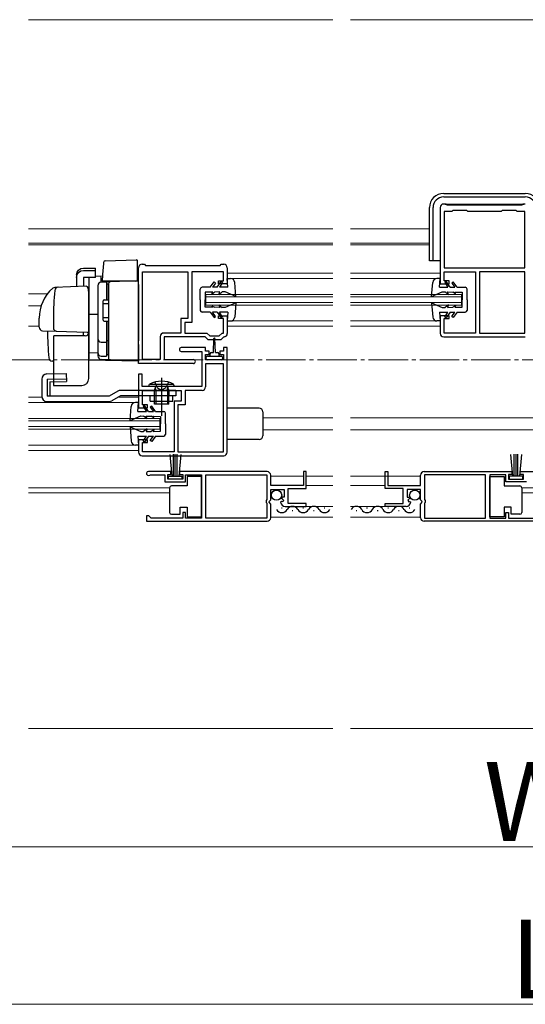
# Model space of a CAD drawing. Extents: x 0 to 1400, y 0 to 2100.
# Drawn here: x 449 to 577, y 1036 to 1286 of the extents above; entities that cross this region are included whole.
import ezdxf

# ---------------------------------------------------------------- set-up
doc = ezdxf.new("R2010")
doc.units = 0
doc.linetypes.add('YCENTER_1', pattern=[13, 10, -1, 1, -1])
doc.linetypes.add('YHIDDEN_1', pattern=[4, 3, -1])
for name, color, linetype, lineweight in [('YKK_11', 7, 'CONTINUOUS', 30), ('YKK_12', 2, 'CONTINUOUS', 13), ('YKK_13', 4, 'CONTINUOUS', 30), ('YKK_D', 6, 'CONTINUOUS', 13)]:
    doc.layers.add(name, color=color, linetype=linetype, lineweight=lineweight)
doc.styles.add('text-b', font='txt')

msp = doc.modelspace()

# ---------------------------------------------------------------- linework, layer by layer
at = {"layer": 'YKK_11', "linetype": 'ByBlock', "lineweight": -2, "ltscale": 0.5}
for p, q in [((555.75, 1238.75), (555.75, 1219.4)), ((557.28, 1239.65), (556.65, 1239.65)), ((558.72, 1237.76), (556.74, 1237.76)), ((556.74, 1237.76), (556.74, 1223.45)), ((557.55, 1239.38), (557.28, 1239.65)), ((576.45, 1239.38), (557.55, 1239.38)), ((558.99, 1238.03), (558.72, 1237.76)), ((562.5, 1238.03), (558.99, 1238.03)), ((562.77, 1237.76), (562.5, 1238.03)), ((571.23, 1237.76), (562.77, 1237.76)), ((571.5, 1238.03), (571.23, 1237.76)), ((575.01, 1238.03), (571.5, 1238.03)), ((575.28, 1237.76), (575.01, 1238.03)), ((577.26, 1237.76), (575.28, 1237.76)), ((576.72, 1239.65), (576.45, 1239.38)), ((577.35, 1239.65), (576.72, 1239.65)), ((577.26, 1223.45), (577.26, 1237.76)), ((479.25, 1199.15), (479.25, 1223.45)), ((480.15, 1224.35), (480.78, 1224.35)), ((480.78, 1224.35), (481.05, 1224.08)), ((481.05, 1224.08), (499.95, 1224.08)), ((499.95, 1224.08), (500.22, 1224.35)), ((500.22, 1224.35), (500.85, 1224.35)), ((501.75, 1223.45), (501.75, 1219.4)), ((556.74, 1223.45), (577.26, 1223.45)), ((480.24, 1200.14), (480.24, 1222.46)), ((480.24, 1222.46), (491.76, 1222.46)), ((491.76, 1222.46), (491.76, 1210.58)), ((500.76, 1222.46), (492.75, 1222.46)), ((492.75, 1222.46), (492.75, 1209.59)), ((499.5, 1219.4), (499.5, 1220.12)), ((499.5, 1220.12), (500.76, 1220.12)), ((500.76, 1220.12), (500.76, 1222.46)), ((556.74, 1220.12), (556.74, 1222.46)), ((556.74, 1222.46), (564.75, 1222.46)), ((558, 1220.12), (556.74, 1220.12)), ((558, 1219.4), (558, 1220.12)), ((564.75, 1222.46), (564.75, 1206.89)), ((565.74, 1222.46), (565.74, 1206.89)), ((577.26, 1222.46), (565.74, 1222.46)), ((577.26, 1206.89), (577.26, 1222.46)), ((501.75, 1219.4), (499.5, 1219.4)), ((555.75, 1219.4), (558, 1219.4)), ((491.76, 1210.58), (489.96, 1210.58)), ((489.96, 1210.58), (489.96, 1206.89)), ((499.5, 1210.58), (499.5, 1211.3)), ((499.5, 1211.3), (501.75, 1211.3)), ((500.76, 1210.58), (499.5, 1210.58)), ((500.76, 1206.89), (500.76, 1210.58)), ((501.75, 1211.3), (501.75, 1206.8)), ((558, 1211.3), (555.75, 1211.3)), ((555.75, 1211.3), (555.75, 1206.8)), ((556.74, 1206.89), (556.74, 1210.58)), ((556.74, 1210.58), (558, 1210.58)), ((558, 1210.58), (558, 1211.3)), ((492.75, 1209.59), (490.95, 1209.59)), ((490.95, 1209.59), (490.95, 1206.89)), ((484.74, 1205.99), (484.74, 1200.14)), ((489.96, 1206.89), (485.64, 1206.89)), ((496.17, 1205.9), (485.73, 1205.9)), ((485.73, 1205.9), (485.73, 1200.14)), ((490.95, 1206.89), (496.58, 1206.89)), ((496.89, 1205.18), (496.17, 1205.9)), ((496.58, 1206.89), (497.3, 1206.17)), ((500.13, 1205.18), (496.89, 1205.18)), ((497.3, 1206.17), (499.72, 1206.17)), ((499.72, 1206.17), (500.44, 1206.89)), ((500.78, 1205.83), (500.13, 1205.18)), ((500.44, 1206.89), (500.76, 1206.89)), ((500.94, 1205.91), (500.78, 1205.83)), ((556.65, 1205.9), (577.35, 1205.9)), ((564.75, 1206.89), (556.74, 1206.89)), ((565.74, 1206.89), (577.26, 1206.89)), ((496.26, 1203.2), (490.09, 1203.2)), ((496.26, 1202.3), (496.26, 1203.2)), ((501.75, 1203.2), (500.76, 1203.2)), ((500.76, 1203.2), (500.76, 1202.3)), ((501.75, 1176.65), (501.75, 1203.2)), ((484.74, 1200.14), (480.24, 1200.14)), ((485.73, 1200.14), (493.16, 1200.14)), ((490.09, 1202.21), (495.27, 1202.21)), ((495.27, 1202.21), (495.27, 1193.3)), ((497.16, 1202.3), (496.26, 1202.3)), ((496.26, 1200.05), (496.26, 1201.4)), ((496.26, 1201.4), (497.16, 1201.4)), ((500.76, 1200.05), (496.26, 1200.05)), ((497.16, 1201.4), (497.16, 1202.3)), ((500.76, 1202.3), (499.86, 1202.3)), ((499.86, 1202.3), (499.86, 1201.4)), ((499.86, 1201.4), (500.76, 1201.4)), ((500.76, 1201.4), (500.76, 1200.05)), ((493.16, 1199.15), (479.25, 1199.15)), ((500.76, 1199.06), (496.26, 1199.06)), ((496.26, 1199.06), (496.26, 1193.21)), ((500.76, 1176.74), (500.76, 1199.06)), ((480.15, 1196.45), (479.25, 1196.45)), ((479.25, 1196.45), (479.25, 1187.9)), ((480.15, 1193.3), (480.15, 1196.45)), ((495.27, 1193.3), (480.15, 1193.3)), ((480.24, 1188.62), (480.24, 1192.31)), ((480.24, 1192.31), (490.05, 1192.31)), ((490.05, 1192.31), (490.05, 1189.61)), ((495.36, 1192.31), (491.04, 1192.31)), ((491.04, 1192.31), (491.04, 1188.62)), ((479.25, 1187.9), (481.5, 1187.9)), ((481.5, 1188.62), (480.24, 1188.62)), ((481.5, 1187.9), (481.5, 1188.62)), ((490.05, 1189.61), (488.25, 1189.61)), ((488.25, 1189.61), (488.25, 1176.74)), ((491.04, 1188.62), (489.24, 1188.62)), ((489.24, 1188.62), (489.24, 1176.74)), ((481.5, 1179.8), (479.25, 1179.8)), ((479.25, 1179.8), (479.25, 1176.65)), ((480.24, 1176.74), (480.24, 1179.08)), ((480.24, 1179.08), (481.5, 1179.08)), ((481.5, 1179.08), (481.5, 1179.8)), ((480.15, 1175.75), (500.85, 1175.75)), ((488.25, 1176.74), (480.24, 1176.74)), ((489.24, 1176.74), (500.76, 1176.74)), ((487.48, 1171.7), (481.77, 1171.7)), ((482.09, 1170.83), (482.26, 1170.89)), ((482.26, 1170.89), (485.95, 1170.89)), ((485.95, 1170.89), (485.95, 1169.09)), ((486.67, 1169.81), (486.67, 1170.98)), ((486.67, 1170.98), (487.48, 1170.98)), ((487.48, 1170.98), (487.48, 1171.7)), ((511.87, 1171.7), (489.64, 1171.7)), ((489.64, 1171.7), (489.64, 1170.98)), ((489.64, 1170.98), (490.45, 1170.98)), ((490.45, 1170.98), (490.45, 1169.81)), ((491.17, 1169.09), (491.17, 1170.89)), ((491.17, 1170.89), (495.22, 1170.89)), ((495.22, 1170.89), (495.22, 1159.91)), ((496.3, 1170.89), (511.78, 1170.89)), ((496.3, 1159.91), (496.3, 1170.89)), ((511.78, 1170.89), (511.78, 1164.59)), ((512.77, 1168.19), (512.77, 1170.8)), ((521.77, 1171.7), (521.05, 1171.7)), ((521.05, 1171.7), (521.05, 1168.19)), ((521.77, 1167.38), (521.77, 1171.7)), ((541.8, 1167.38), (541.8, 1171.7)), ((541.8, 1171.7), (542.52, 1171.7)), ((542.52, 1171.7), (542.52, 1168.19)), ((550.8, 1168.19), (550.8, 1170.8)), ((551.7, 1171.7), (573.93, 1171.7)), ((567.28, 1170.89), (551.79, 1170.89)), ((551.79, 1170.89), (551.79, 1164.59)), ((567.28, 1159.91), (567.28, 1170.89)), ((572.4, 1170.89), (568.36, 1170.89)), ((568.36, 1170.89), (568.36, 1159.91)), ((572.4, 1169.09), (572.4, 1170.89)), ((573.93, 1170.98), (573.12, 1170.98)), ((573.12, 1170.98), (573.12, 1169.81)), ((573.93, 1171.7), (573.93, 1170.98)), ((576.09, 1170.98), (576.09, 1171.7)), ((576.09, 1171.7), (582.3, 1171.7)), ((576.9, 1170.98), (576.09, 1170.98)), ((576.9, 1169.81), (576.9, 1170.98)), ((485.95, 1169.09), (491.17, 1169.09)), ((490.45, 1169.81), (486.67, 1169.81)), ((521.05, 1168.19), (512.77, 1168.19)), ((542.52, 1168.19), (550.8, 1168.19)), ((577.62, 1169.09), (572.4, 1169.09)), ((573.12, 1169.81), (576.9, 1169.81)), ((512.77, 1164.5), (512.77, 1167.2)), ((512.77, 1167.2), (516.19, 1167.2)), ((515.64, 1165.22), (515.54, 1164.99)), ((516.19, 1165.22), (515.64, 1165.22)), ((516.19, 1167.2), (516.19, 1165.22)), ((517.18, 1163.6), (517.18, 1167.38)), ((517.18, 1167.38), (521.77, 1167.38)), ((546.39, 1167.38), (541.8, 1167.38)), ((546.39, 1163.6), (546.39, 1167.38)), ((550.8, 1167.2), (547.38, 1167.2)), ((547.38, 1167.2), (547.38, 1165.22)), ((547.38, 1165.22), (547.94, 1165.22)), ((547.94, 1165.22), (548.04, 1164.99)), ((550.8, 1164.5), (550.8, 1167.2)), ((511.78, 1164.59), (511.6, 1164.41)), ((511.6, 1164.41), (511.6, 1163.87)), ((511.6, 1163.87), (511.78, 1163.69)), ((511.78, 1163.69), (511.78, 1159.91)), ((512.36, 1163.94), (512.5, 1164.23)), ((512.77, 1163.45), (512.36, 1163.94)), ((512.5, 1164.23), (512.77, 1164.5)), ((512.77, 1160), (512.77, 1163.45)), ((515.52, 1164.13), (515.29, 1163.94)), ((515.81, 1164.06), (515.52, 1164.13)), ((515.54, 1164.99), (516.05, 1164.48)), ((516.05, 1164.48), (515.81, 1164.06)), ((516.46, 1162.88), (521.77, 1162.88)), ((521.77, 1163.6), (517.18, 1163.6)), ((521.77, 1162.88), (521.77, 1163.6)), ((541.8, 1162.88), (541.8, 1163.6)), ((541.8, 1163.6), (546.39, 1163.6)), ((547.12, 1162.88), (541.8, 1162.88)), ((548.04, 1164.99), (547.53, 1164.48)), ((547.53, 1164.48), (547.77, 1164.06)), ((547.77, 1164.06), (548.06, 1164.13)), ((548.06, 1164.13), (548.28, 1163.94)), ((551.07, 1164.23), (550.8, 1164.5)), ((550.8, 1163.45), (551.21, 1163.94)), ((550.8, 1160), (550.8, 1163.45)), ((551.21, 1163.94), (551.07, 1164.23)), ((551.79, 1164.59), (551.97, 1164.41)), ((551.97, 1163.87), (551.79, 1163.69)), ((551.79, 1163.69), (551.79, 1159.91)), ((551.97, 1164.41), (551.97, 1163.87)), ((481.9, 1160.45), (481.27, 1160.45)), ((481.27, 1160.45), (481.27, 1159.1)), ((482.17, 1160.18), (481.9, 1160.45)), ((482.44, 1159.91), (482.17, 1160.18)), ((491.17, 1161.35), (490.45, 1161.35)), ((490.45, 1161.35), (490.45, 1159.91)), ((491.17, 1159.91), (491.17, 1161.35)), ((572.4, 1159.91), (572.4, 1161.35)), ((572.4, 1161.35), (573.12, 1161.35)), ((573.12, 1161.35), (573.12, 1159.91)), ((481.27, 1159.1), (511.87, 1159.1)), ((490.45, 1159.91), (482.44, 1159.91)), ((495.22, 1159.91), (491.17, 1159.91)), ((511.78, 1159.91), (496.3, 1159.91)), ((582.3, 1159.1), (551.7, 1159.1)), ((551.79, 1159.91), (567.28, 1159.91)), ((568.36, 1159.91), (572.4, 1159.91)), ((573.12, 1159.91), (581.13, 1159.91))]:
    msp.add_line(p, q, dxfattribs=at)
for centre, radius, start, end in [((556.65, 1238.75), 0.899, 89.937, 179.937), ((480.15, 1223.45), 0.9, 90, 180), ((500.85, 1223.45), 0.9, 0, 90), ((485.64, 1205.99), 0.9, 90, 180), ((500.85, 1206.8), 0.9, 275.7742, 0.0004), ((556.65, 1206.8), 0.9, 180, 270), ((490.09, 1202.71), 0.495, 90, 269.9984), ((493.16, 1199.65), 0.495, 270, 90), ((495.36, 1193.21), 0.9, 270, 360), ((480.15, 1176.65), 0.9, 180, 270), ((500.85, 1176.65), 0.9, 270.0005, 0.0004), ((481.77, 1171.21), 0.495, 90.0001, 310.1195), ((511.87, 1170.8), 0.9, 0, 90), ((551.7, 1170.8), 0.9, 90, 180), ((516.46, 1164.05), 1.17, 185.2159, 270), ((547.12, 1164.05), 1.17, 270, 354.7841), ((511.87, 1160), 0.9, 270, 360), ((551.7, 1160), 0.9, 180, 270)]:
    msp.add_arc(centre, radius, start, end, dxfattribs=at)
at = {"layer": 'YKK_12'}
for p, q in [((451.36, 1286.45), (528.53, 1286.45)), ((533.04, 1286.45), (631.58, 1286.45)), ((528.53, 1233.35), (451.36, 1233.35)), ((553.05, 1233.35), (533.04, 1233.35)), ((528.53, 1229.75), (451.36, 1229.75)), ((553.05, 1229.75), (533.04, 1229.75)), ((451.36, 1106.45), (528.53, 1106.45)), ((533.04, 1106.45), (631.58, 1106.45))]:
    msp.add_line(p, q, dxfattribs=at)
at = {"layer": 'YKK_12', "ltscale": 2}
for p, q in [((451.36, 1229.3), (528.53, 1229.3)), ((533.03, 1229.3), (553.05, 1229.3)), ((501.75, 1222.1), (528.53, 1222.1)), ((502.56, 1220.75), (528.53, 1220.75)), ((555.75, 1222.1), (533.03, 1222.1)), ((554.94, 1220.75), (533.03, 1220.75)), ((451.36, 1216.88), (456.17, 1216.88)), ((496.35, 1216.7), (528.53, 1216.7)), ((496.35, 1214), (496.35, 1216.7)), ((496.35, 1216.07), (528.53, 1216.07)), ((561.15, 1216.7), (533.03, 1216.7)), ((561.15, 1216.07), (533.03, 1216.07)), ((561.15, 1214), (561.15, 1216.7)), ((451.36, 1213.82), (454.53, 1213.82)), ((496.35, 1214.63), (528.53, 1214.63)), ((496.35, 1214), (528.53, 1214)), ((561.15, 1214.63), (533.03, 1214.63)), ((561.15, 1214), (533.03, 1214)), ((451.36, 1208.6), (454.05, 1208.6)), ((501.75, 1208.6), (528.53, 1208.6)), ((502.56, 1209.95), (528.53, 1209.95)), ((554.94, 1209.95), (533.03, 1209.95)), ((555.75, 1208.6), (533.03, 1208.6)), ((451.36, 1190.6), (454.71, 1190.6)), ((474.04, 1190.6), (479.25, 1190.6)), ((451.36, 1189.25), (478.44, 1189.25)), ((451.36, 1185.2), (484.65, 1185.2)), ((484.65, 1182.5), (484.65, 1185.2)), ((510.75, 1185.38), (528.53, 1185.38)), ((533.03, 1185.38), (631.58, 1185.38)), ((451.36, 1184.57), (484.65, 1184.57)), ((451.36, 1183.13), (484.65, 1183.13)), ((451.36, 1182.5), (484.65, 1182.5)), ((510.75, 1182.32), (528.53, 1182.32)), ((533.03, 1182.32), (631.58, 1182.32)), ((451.36, 1178.45), (478.42, 1178.45)), ((451.36, 1177.1), (479.37, 1177.1)), ((512.77, 1170.53), (521.05, 1170.53)), ((521.77, 1170.53), (528.53, 1170.53)), ((550.8, 1170.53), (533.03, 1170.53)), ((451.36, 1167.56), (487.12, 1167.56)), ((521.77, 1168.19), (528.53, 1168.19)), ((541.8, 1168.19), (533.03, 1168.19)), ((588.15, 1167.56), (576.45, 1167.56)), ((451.36, 1166.3), (487.12, 1166.3)), ((588.15, 1166.3), (576.45, 1166.3)), ((516.46, 1162.88), (528.53, 1162.88)), ((547.11, 1162.88), (533.03, 1162.88)), ((512.77, 1160.18), (528.53, 1160.18)), ((550.8, 1160.18), (533.03, 1160.18))]:
    msp.add_line(p, q, dxfattribs=at)
at = {"layer": 'YKK_12', "linetype": 'YCENTER_1'}
msp.add_line((147.6, 1200.05), (1019.82, 1200.05), dxfattribs=at)
at = {"layer": 'YKK_13', "ltscale": 0.5}
for p, q in [((556.65, 1242.35), (577.35, 1242.35)), ((556.65, 1241.45), (577.35, 1241.45)), ((553.05, 1225.25), (553.05, 1238.75)), ((553.95, 1225.25), (553.95, 1238.75)), ((557.01, 1239.65), (576.99, 1239.65)), ((555.75, 1225.25), (553.05, 1225.25)), ((501.93, 1218.5), (501.75, 1220.75)), ((501.75, 1220.75), (502.56, 1220.75)), ((555.75, 1220.75), (554.94, 1220.75)), ((555.57, 1218.5), (555.75, 1220.75)), ((468.9, 1218.91), (468.9, 1201.92)), ((471.15, 1219.81), (469.8, 1219.81)), ((471.15, 1219.81), (471.15, 1215.31)), ((471.15, 1219.36), (471.6, 1219.36)), ((471.6, 1215.31), (471.6, 1219.36)), ((494.91, 1215.35), (494.91, 1218.05)), ((497.43, 1218.5), (495.36, 1218.5)), ((497.43, 1218.5), (498.42, 1219.85)), ((498.78, 1219.59), (497.98, 1218.5)), ((499.23, 1218.5), (497.98, 1218.5)), ((498.42, 1219.85), (498.78, 1219.59)), ((499.23, 1218.5), (500.2, 1219.99)), ((500.58, 1219.74), (499.77, 1218.5)), ((501.93, 1218.5), (499.77, 1218.5)), ((500.2, 1219.99), (500.58, 1219.74)), ((503.91, 1216.16), (503.64, 1219.75)), ((553.59, 1216.16), (553.86, 1219.75)), ((555.57, 1218.5), (557.73, 1218.5)), ((557.3, 1219.99), (556.92, 1219.74)), ((556.92, 1219.74), (557.73, 1218.5)), ((558.27, 1218.5), (557.3, 1219.99)), ((558.27, 1218.5), (559.52, 1218.5)), ((559.08, 1219.85), (558.72, 1219.59)), ((558.72, 1219.59), (559.52, 1218.5)), ((560.07, 1218.5), (559.08, 1219.85)), ((560.07, 1218.5), (562.14, 1218.5)), ((562.59, 1215.35), (562.59, 1218.05)), ((466.65, 1195.37), (466.65, 1217.24)), ((470.25, 1210.18), (470.25, 1215.04)), ((470.52, 1215.31), (471.6, 1215.31)), ((494.91, 1215.35), (494.91, 1212.65)), ((498.06, 1217.28), (496.17, 1217.24)), ((496.17, 1217.24), (496.17, 1215.35)), ((496.17, 1213.46), (496.17, 1215.35)), ((497.88, 1216.88), (498.51, 1217.28)), ((497.88, 1216.88), (498.06, 1217.28)), ((499.86, 1217.31), (498.51, 1217.28)), ((499.59, 1216.61), (500.49, 1217.32)), ((499.59, 1216.61), (499.86, 1217.31)), ((501.21, 1217.33), (500.49, 1217.32)), ((503.91, 1216.16), (501.21, 1217.33)), ((553.59, 1216.16), (556.29, 1217.33)), ((556.29, 1217.33), (557.01, 1217.32)), ((557.91, 1216.61), (557.01, 1217.32)), ((557.91, 1216.61), (557.64, 1217.31)), ((557.64, 1217.31), (558.99, 1217.28)), ((559.62, 1216.88), (558.99, 1217.28)), ((559.62, 1216.88), (559.44, 1217.28)), ((559.44, 1217.28), (561.33, 1217.24)), ((561.33, 1217.24), (561.33, 1215.35)), ((561.33, 1213.46), (561.33, 1215.35)), ((562.59, 1215.35), (562.59, 1212.65)), ((470.25, 1214.41), (471.6, 1214.41)), ((498.06, 1213.43), (496.17, 1213.46)), ((497.88, 1213.82), (498.51, 1213.42)), ((497.88, 1213.82), (498.06, 1213.43)), ((499.86, 1213.4), (498.51, 1213.42)), ((499.59, 1214.09), (500.49, 1213.38)), ((499.59, 1214.09), (499.86, 1213.4)), ((501.21, 1213.37), (500.49, 1213.38)), ((503.91, 1214.54), (501.21, 1213.37)), ((503.91, 1214.54), (503.64, 1210.95)), ((553.59, 1214.54), (556.29, 1213.37)), ((553.59, 1214.54), (553.86, 1210.95)), ((556.29, 1213.37), (557.01, 1213.38)), ((557.91, 1214.09), (557.01, 1213.38)), ((557.91, 1214.09), (557.64, 1213.4)), ((557.64, 1213.4), (558.99, 1213.42)), ((559.62, 1213.82), (558.99, 1213.42)), ((559.62, 1213.82), (559.44, 1213.43)), ((559.44, 1213.43), (561.33, 1213.46)), ((470.25, 1210.81), (471.6, 1210.81)), ((497.43, 1212.2), (495.36, 1212.2)), ((497.43, 1212.2), (498.42, 1210.85)), ((499.23, 1212.2), (497.98, 1212.2)), ((498.78, 1211.12), (497.98, 1212.2)), ((498.42, 1210.85), (498.78, 1211.12)), ((499.23, 1212.2), (500.2, 1210.72)), ((500.58, 1210.96), (499.77, 1212.2)), ((501.93, 1212.2), (499.77, 1212.2)), ((500.2, 1210.72), (500.58, 1210.96)), ((501.93, 1212.2), (501.75, 1209.95)), ((555.57, 1212.2), (555.75, 1209.95)), ((555.57, 1212.2), (557.73, 1212.2)), ((556.92, 1210.96), (557.73, 1212.2)), ((557.3, 1210.72), (556.92, 1210.96)), ((558.27, 1212.2), (557.3, 1210.72)), ((558.27, 1212.2), (559.52, 1212.2)), ((558.72, 1211.12), (559.52, 1212.2)), ((559.08, 1210.85), (558.72, 1211.12)), ((560.07, 1212.2), (559.08, 1210.85)), ((560.07, 1212.2), (562.14, 1212.2)), ((470.52, 1209.91), (471.6, 1209.91)), ((471.15, 1209.91), (471.15, 1201)), ((471.6, 1201.47), (471.6, 1209.91)), ((501.75, 1209.95), (502.56, 1209.95)), ((555.75, 1209.95), (554.94, 1209.95)), ((457.65, 1205.72), (457.65, 1193.57)), ((471.15, 1205.03), (471.6, 1205.03)), ((498.29, 1201.94), (498.38, 1205.5)), ((498.74, 1201.94), (498.64, 1205.5)), ((469.8, 1204.57), (471.15, 1204.57)), ((469.8, 1201.02), (471.15, 1201.02)), ((471.15, 1201.47), (471.6, 1201.47)), ((496.44, 1200.32), (496.44, 1200.77)), ((496.71, 1201.04), (498.51, 1201.04)), ((500.31, 1200.05), (496.71, 1200.05)), ((497.39, 1201.04), (497.39, 1201.58)), ((497.75, 1201.94), (498.29, 1201.94)), ((498.51, 1201.04), (500.31, 1201.04)), ((498.74, 1201.94), (499.28, 1201.94)), ((499.64, 1201.58), (499.64, 1201.04)), ((500.58, 1200.77), (500.58, 1200.32)), ((454.68, 1195.14), (454.68, 1190.87)), ((455.99, 1196.49), (460.92, 1196.63)), ((456.03, 1195.14), (460.96, 1195.28)), ((456.03, 1195.14), (456.03, 1190.87)), ((460.92, 1196.63), (460.98, 1194.59)), ((456.78, 1194.47), (460.98, 1194.59)), ((456.78, 1194.47), (456.78, 1190.87)), ((457.65, 1193.57), (464.85, 1193.57)), ((481.86, 1193.3), (482.05, 1193.89)), ((488.34, 1193.3), (481.86, 1193.3)), ((482.05, 1193.89), (488.15, 1193.89)), ((483.3, 1192.4), (483.53, 1193.06)), ((483.64, 1192.4), (483.54, 1193.15)), ((486.56, 1192.4), (486.66, 1193.15)), ((486.9, 1192.4), (486.67, 1193.06)), ((488.34, 1193.3), (488.15, 1193.89)), ((471.81, 1190.87), (456.03, 1190.87)), ((473.99, 1192.13), (471.81, 1190.87)), ((474.66, 1190.96), (472.48, 1189.7)), ((488.7, 1192.31), (474.66, 1192.31)), ((488.7, 1190.96), (474.66, 1190.96)), ((482.22, 1189.61), (482.22, 1190.96)), ((483.3, 1192.4), (486.9, 1192.4)), ((483.3, 1188.8), (483.3, 1192.4)), ((483.3, 1192.28), (483.3, 1192.21)), ((483.64, 1192.4), (483.64, 1188.8)), ((486.56, 1192.4), (486.56, 1188.8)), ((486.9, 1188.8), (486.9, 1192.4)), ((486.9, 1192.31), (486.9, 1190.96)), ((487.98, 1189.61), (487.98, 1190.96)), ((488.7, 1192.31), (488.7, 1190.96)), ((456.03, 1189.52), (471.81, 1189.52)), ((477.09, 1184.66), (477.36, 1188.25)), ((479.25, 1189.25), (478.44, 1189.25)), ((479.07, 1187), (479.25, 1189.25)), ((480.8, 1188.49), (480.42, 1188.24)), ((480.42, 1188.24), (481.23, 1187)), ((481.77, 1187), (480.8, 1188.49)), ((482.22, 1189.61), (487.98, 1189.61)), ((482.58, 1188.35), (482.22, 1188.09)), ((482.22, 1188.09), (483.02, 1187)), ((483.57, 1187), (482.58, 1188.35)), ((486.9, 1188.8), (483.3, 1188.8)), ((509.85, 1187.81), (501.75, 1187.81)), ((477.09, 1184.66), (479.79, 1185.83)), ((479.07, 1187), (481.23, 1187)), ((479.79, 1185.83), (480.51, 1185.82)), ((481.41, 1185.11), (480.51, 1185.82)), ((481.41, 1185.11), (481.14, 1185.81)), ((481.14, 1185.81), (482.49, 1185.78)), ((481.77, 1187), (483.02, 1187)), ((483.12, 1185.38), (482.49, 1185.78)), ((483.12, 1185.38), (482.94, 1185.78)), ((482.94, 1185.78), (484.83, 1185.74)), ((483.57, 1187), (485.64, 1187)), ((484.83, 1185.74), (484.83, 1183.85)), ((486.09, 1183.85), (486.09, 1186.55)), ((510.75, 1186.91), (510.75, 1180.79)), ((477.09, 1183.04), (479.79, 1181.87)), ((477.09, 1183.04), (477.36, 1179.45)), ((481.41, 1182.59), (480.51, 1181.88)), ((481.41, 1182.59), (481.14, 1181.9)), ((484.83, 1181.96), (484.83, 1183.85)), ((486.09, 1183.85), (486.09, 1181.15)), ((479.07, 1180.7), (479.25, 1178.45)), ((479.07, 1180.7), (481.23, 1180.7)), ((479.79, 1181.87), (480.51, 1181.88)), ((480.42, 1179.46), (481.23, 1180.7)), ((481.77, 1180.7), (480.8, 1179.22)), ((481.14, 1181.9), (482.49, 1181.92)), ((481.77, 1180.7), (483.02, 1180.7)), ((482.22, 1179.62), (483.02, 1180.7)), ((483.12, 1182.32), (482.49, 1181.92)), ((483.57, 1180.7), (482.58, 1179.35)), ((483.12, 1182.32), (482.94, 1181.93)), ((482.94, 1181.93), (484.83, 1181.96)), ((483.57, 1180.7), (485.64, 1180.7)), ((479.25, 1178.45), (478.44, 1178.45)), ((480.8, 1179.22), (480.42, 1179.46)), ((482.58, 1179.35), (482.22, 1179.62)), ((509.85, 1179.89), (501.75, 1179.89)), ((487.18, 1176.09), (487.66, 1170.58)), ((488.11, 1170.58), (488.11, 1176.11)), ((488.56, 1170.58), (488.56, 1176.11)), ((489.01, 1170.58), (489.01, 1176.11)), ((489.94, 1176.09), (489.46, 1170.58)), ((573.63, 1176.09), (574.11, 1170.58)), ((574.56, 1170.58), (574.56, 1176.11)), ((575.01, 1170.58), (575.01, 1176.11)), ((575.46, 1170.58), (575.46, 1176.11)), ((576.39, 1176.09), (575.91, 1170.58)), ((486.85, 1170.58), (490.27, 1170.58)), ((486.85, 1169.81), (486.85, 1170.58)), ((490.27, 1170.58), (490.27, 1169.81)), ((495.22, 1170.49), (491.62, 1170.49)), ((491.62, 1170.49), (491.62, 1168.06)), ((495.22, 1160.23), (495.22, 1170.49)), ((568.35, 1170.49), (571.95, 1170.49)), ((568.35, 1160.23), (568.35, 1170.49)), ((571.95, 1170.49), (571.95, 1168.06)), ((576.72, 1170.58), (573.3, 1170.58)), ((573.3, 1170.58), (573.3, 1169.81)), ((576.72, 1169.81), (576.72, 1170.58)), ((490.27, 1169.81), (486.85, 1169.81)), ((487.12, 1167.61), (487.12, 1167.16)), ((491.62, 1168.06), (487.57, 1168.06)), ((571.95, 1168.06), (576, 1168.06)), ((573.3, 1169.81), (576.72, 1169.81)), ((576.45, 1167.61), (576.45, 1167.16)), ((487.12, 1167.16), (487.12, 1161.76)), ((576.45, 1167.16), (576.45, 1161.76)), ((489.82, 1160.86), (489.82, 1162.66)), ((489.82, 1162.66), (491.62, 1162.66)), ((491.62, 1162.66), (491.62, 1160.23)), ((571.95, 1162.66), (571.95, 1160.23)), ((573.75, 1162.66), (571.95, 1162.66)), ((573.75, 1160.86), (573.75, 1162.66)), ((487.12, 1161.76), (487.12, 1161.31)), ((487.57, 1160.86), (489.82, 1160.86)), ((491.62, 1160.23), (495.22, 1160.23)), ((515.69, 1162.43), (515.51, 1162.43)), ((518.39, 1161.75), (518.21, 1161.75)), ((521.09, 1162.43), (520.91, 1162.43)), ((523.79, 1161.75), (523.61, 1161.75)), ((526.49, 1162.43), (526.31, 1162.43)), ((534.59, 1161.75), (534.41, 1161.75)), ((537.29, 1162.43), (537.11, 1162.43)), ((539.99, 1161.75), (539.81, 1161.75)), ((542.69, 1162.43), (542.51, 1162.43)), ((545.39, 1161.75), (545.21, 1161.75)), ((548.09, 1162.43), (547.91, 1162.43)), ((571.95, 1160.23), (568.35, 1160.23)), ((576, 1160.86), (573.75, 1160.86)), ((576.45, 1161.76), (576.45, 1161.31))]:
    msp.add_line(p, q, dxfattribs=at)
at = {"layer": 'YKK_13'}
for p, q in [((470.82, 1225.24), (478.7, 1225.51)), ((478.98, 1223.7), (478.98, 1225.24)), ((465.3, 1223.37), (468.36, 1223.37)), ((465.3, 1222.78), (468.36, 1222.78)), ((468.36, 1222.78), (468.36, 1223.37)), ((468.36, 1221.03), (468.36, 1222.78)), ((470.23, 1222.96), (469.98, 1220.12)), ((470.26, 1223.37), (470.23, 1222.96)), ((470.39, 1224.83), (470.26, 1223.37)), ((478.98, 1223.13), (478.98, 1223.7)), ((478.98, 1220.12), (478.98, 1223.13)), ((463.5, 1221.63), (463.5, 1221.03)), ((463.5, 1221.03), (463.5, 1218.66)), ((465.3, 1221.03), (465.3, 1218.72)), ((468.36, 1221.03), (465.3, 1221.03)), ((466.65, 1220.9), (466.65, 1215.73)), ((468.36, 1221.37), (469.77, 1221.4)), ((469.77, 1219.79), (469.77, 1221.4)), ((469.98, 1220.12), (470.01, 1220.12)), ((470.01, 1220.12), (478.98, 1220.12)), ((479.25, 1220.12), (472.03, 1219.87)), ((478.35, 1220.09), (479.25, 1220.12)), ((479.25, 1219.22), (479.25, 1220.12)), ((458.78, 1218.5), (458.02, 1218.47)), ((465.98, 1218.75), (458.03, 1218.47)), ((466.61, 1217.2), (466.44, 1218.37)), ((468.9, 1218.89), (468.9, 1201.83)), ((472.03, 1219.87), (469.77, 1219.79)), ((471.6, 1219.42), (471.6, 1218.97)), ((471.6, 1218.97), (471.6, 1205.07)), ((479.25, 1219.22), (479.25, 1204.88)), ((466.65, 1216.97), (466.61, 1217.2)), ((466.65, 1215.44), (466.65, 1216.97)), ((466.65, 1207.54), (466.65, 1216.97)), ((466.65, 1215.44), (466.65, 1216.97)), ((466.65, 1215.73), (466.65, 1214.98)), ((466.65, 1215.44), (466.65, 1214.9)), ((466.65, 1215.44), (466.65, 1214.9)), ((466.65, 1215.44), (466.65, 1214.9)), ((471.6, 1215.8), (471.6, 1215.35)), ((466.65, 1214.98), (466.65, 1211.61)), ((466.65, 1214.54), (466.65, 1214)), ((466.65, 1213.21), (466.65, 1213.17)), ((466.65, 1213.17), (466.65, 1212.31)), ((454.05, 1208.38), (454.05, 1210.67)), ((457.65, 1210.67), (457.65, 1208.24)), ((466.65, 1212.31), (466.65, 1211.98)), ((466.65, 1211.98), (466.65, 1201.92)), ((466.65, 1211.84), (466.65, 1211.3)), ((468.9, 1211.57), (466.65, 1211.61)), ((466.65, 1210.94), (466.65, 1210.4)), ((471.6, 1209.77), (471.6, 1209.32)), ((454.92, 1207.48), (458.33, 1207.36)), ((465.75, 1206.17), (457.77, 1206.17)), ((458.33, 1207.36), (466.18, 1207.09)), ((465.3, 1206.17), (465.3, 1207.12)), ((471.6, 1205.07), (471.6, 1204.63)), ((471.6, 1204.63), (471.6, 1200.14)), ((471.6, 1202.54), (471.6, 1202.95)), ((479.25, 1204.01), (479.25, 1204.88)), ((479.25, 1204.01), (479.25, 1199.78)), ((466.65, 1201.92), (468.9, 1201.89)), ((466.65, 1201.92), (466.65, 1200.5)), ((466.65, 1200.5), (466.65, 1200.32)), ((466.65, 1200.32), (466.65, 1200.31)), ((479.25, 1199.78), (466.65, 1200)), ((468.9, 1201.83), (468.9, 1201.12)), ((479.25, 1199.87), (469.77, 1200.2)), ((471.6, 1201.36), (471.6, 1201.32)), ((457.65, 1199.74), (457.36, 1199.75))]:
    msp.add_line(p, q, dxfattribs=at)
at = {"layer": 'YKK_13', "linetype": 'YCENTER_1', "ltscale": 0.5}
for p, q in [((485.1, 1195.48), (485.1, 1185.85)), ((485.1, 1193.48), (485.1, 1188.05))]:
    msp.add_line(p, q, dxfattribs=at)
at = {"layer": 'YKK_13', "linetype": 'YHIDDEN_1', "ltscale": 0.5}
for p, q in [((483.34, 1194.41), (484.07, 1192.94)), ((484.07, 1192.94), (485.1, 1192.39)), ((486.13, 1192.94), (485.1, 1192.39)), ((486.86, 1194.41), (486.13, 1192.94))]:
    msp.add_line(p, q, dxfattribs=at)
at = {"layer": 'YKK_13', "ltscale": 0.5}
for centre in [(514.26, 1165.72), (549.32, 1165.72)]:
    msp.add_circle(centre, 1.3, dxfattribs=at)
for centre, radius, start, end in [((556.65, 1238.75), 3.6, 90, 180), ((556.65, 1238.75), 2.7, 90, 180), ((577.35, 1238.75), 3.6, 0.0002, 90), ((577.35, 1238.75), 2.7, 0.0003, 90), ((502.56, 1219.67), 1.08, 4.3481, 90), ((554.94, 1219.67), 1.08, 90, 175.6519), ((469.8, 1218.91), 0.9, 90, 180), ((495.36, 1218.05), 0.45, 90, 180), ((562.14, 1218.05), 0.45, 0, 90), ((470.52, 1215.04), 0.27, 90, 180), ((495.36, 1212.65), 0.45, 180, 270), ((562.14, 1212.65), 0.45, 270, 0), ((470.52, 1210.18), 0.27, 180, 270), ((502.56, 1211.03), 1.08, 270, 355.6519), ((554.94, 1211.03), 1.08, 184.3481, 270), ((458.55, 1205.72), 0.9, 150, 180), ((469.8, 1205.47), 0.9, 180, 270), ((498.51, 1205.5), 0.135, 1.5269, 178.4735), ((469.8, 1201.92), 0.9, 180, 270), ((496.71, 1200.77), 0.27, 90, 180), ((496.71, 1200.32), 0.27, 180, 270), ((497.75, 1201.58), 0.36, 90, 180), ((499.28, 1201.58), 0.36, 0.0022, 90), ((500.31, 1200.77), 0.27, 0, 90), ((500.31, 1200.32), 0.27, 270, 0), ((456.03, 1195.14), 1.35, 91.6366, 180), ((464.85, 1195.37), 1.8, 270, 0), ((485.1, 1188.17), 6.48, 61.8778, 118.1222), ((483.36, 1193.12), 0.18, 340.5781, 90), ((486.84, 1193.12), 0.18, 90, 199.4219), ((456.03, 1190.87), 1.35, 180, 270), ((474.66, 1190.96), 1.35, 90, 120), ((471.81, 1190.87), 1.35, 270, 300), ((478.44, 1188.17), 1.08, 90, 175.6519), ((509.85, 1186.91), 0.9, 0.0009, 90), ((485.64, 1186.55), 0.45, 0, 90), ((485.64, 1181.15), 0.45, 270, 0), ((509.85, 1180.79), 0.9, 269.986, 0.0009), ((478.44, 1179.53), 1.08, 184.3481, 270), ((487.57, 1167.61), 0.45, 90, 180), ((576, 1167.61), 0.45, 0, 90), ((518.3, 1161.33), 1.55, 29.1906, 150.8094), ((523.7, 1161.33), 1.55, 29.1906, 150.8094), ((534.5, 1161.33), 1.55, 29.1906, 150.8094), ((539.9, 1161.33), 1.55, 29.1906, 150.8094), ((545.3, 1161.33), 1.55, 29.1906, 150.8094), ((487.57, 1161.31), 0.45, 180, 270), ((515.6, 1162.84), 1.55, 209.1994, 330.8006), ((521, 1162.84), 1.55, 209.1994, 330.8006), ((526.4, 1162.84), 1.55, 209.1994, 330.8006), ((537.2, 1162.84), 1.55, 209.1994, 330.8006), ((542.6, 1162.84), 1.55, 209.1994, 330.8006), ((548, 1162.84), 1.55, 209.1994, 330.8006), ((576, 1161.31), 0.45, 270, 360)]:
    msp.add_arc(centre, radius, start, end, dxfattribs=at)
at = {"layer": 'YKK_13'}
for centre, radius, start, end in [((470.84, 1224.79), 0.45, 91.973, 175), ((478.71, 1225.24), 0.27, 0, 92), ((467.1, 1220.9), 0.45, 163.4297, 180), ((463.95, 1210.76), 9.9, 130.8281, 180.5186), ((458.06, 1217.57), 0.9, 92, 130.8281), ((530.55, 1210.66), 72.9, 174.4694, 179.9914), ((458.88, 1217.6), 0.9, 92, 174.4694), ((466, 1218.3), 0.45, 8.5308, 92), ((469.8, 1218.89), 0.9, 92, 180), ((472.05, 1219.42), 0.45, 92, 180), ((454.95, 1208.38), 0.9, 180, 268), ((458.55, 1208.24), 0.9, 180, 268), ((466.2, 1207.54), 0.45, 268, 0), ((559.62, 1209.32), 103.5, 181.0424, 184.8508), ((465.75, 1207.07), 0.9, 270, 0), ((457.39, 1200.65), 0.9, 184.8508, 268), ((469.8, 1201.1), 0.9, 180, 268)]:
    msp.add_arc(centre, radius, start, end, dxfattribs=at)
at = {"layer": 'YKK_13', "extrusion": (0, 0, -1)}
for centre in [(465.3, 1221.63), (465.3, 1221.03)]:
    msp.add_ellipse(centre, major_axis=(1.8, 0), ratio=0.971846, start_param=3.141593, end_param=4.712389, dxfattribs=at)
at = {"layer": 'YKK_D'}
for p, q in [((379.8, 1076.45), (784.8, 1076.45)), ((183.6, 1036.45), (981, 1036.45))]:
    msp.add_line(p, q, dxfattribs=at)

# ---------------------------------------------------------------- texts
at = {"layer": 'YKK_D', "style": 'text-b'}
for s, p in [('W1', (566.85, 1077.95)), ('L', (573.49, 1037.95))]:
    msp.add_text(s, height=20, dxfattribs=at).set_placement(p)

doc.saveas('drawing.dxf')
